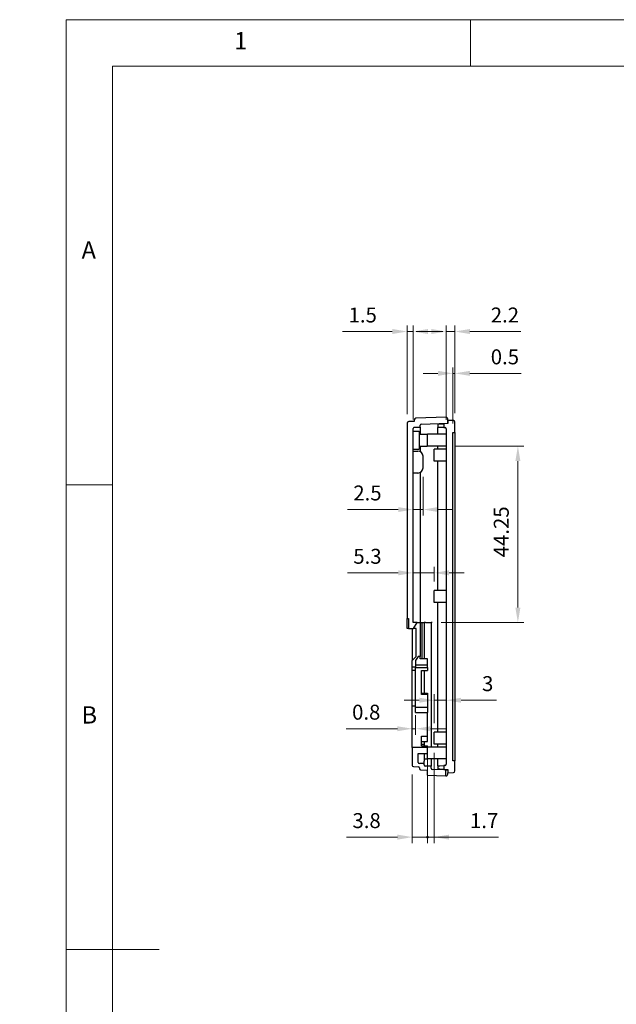
# Model space of a CAD drawing. Units: millimetres. Extents: x 0 to 292, y 0 to 205.
# Drawn here: x 0 to 64, y 99 to 205 of the extents above; entities that cross this region are included whole.
import ezdxf

# ---------------------------------------------------------------- set-up
doc = ezdxf.new("R2010")
doc.units = ezdxf.units.MM
doc.layers.add('DIMENSION_(ISO)', color=179, linetype='Continuous', lineweight=15)
doc.layers.add('VISIBLE_(ISO)', color=179, linetype='Continuous', lineweight=30)
doc.styles.add('SLDTEXTSTYLE0', font='TXT', dxfattribs={"width": 0.7})
doc.styles.add('SLDTEXTSTYLE1', font='TXT', dxfattribs={"width": 0.75})
doc.dimstyles.new('SLDDIMSTYLE2', dxfattribs={"dimtxt": 1.607143, "dimasz": 3.556, "dimexe": 0, "dimexo": 0.0625, "dimgap": 0.401786, "dimtad": 1, "dimdec": 1, "dimlfac": 2.333333, "dimrnd": 1e-09, "dimzin": 12, "dimdsep": 46, "dimtxsty": 'SLDTEXTSTYLE0', "dimblk1": 'NONE', "dimblk2": 'NONE', "dimsah": 1, "dimcen": 0.09, "dimadec": 0, "dimazin": 3, "dimtfac": 1, "dimtofl": 0, "dimtmove": 0, "dimatfit": 3, "dimldrblk": 'NONE', "dimfxl": 0, "dimfrac": 2, "dimtolj": 1, "dimtzin": 12, "dimarcsym": 0})
doc.dimstyles.new('SLDDIMSTYLE4', dxfattribs={"dimtxt": 1.607143, "dimasz": 3.556, "dimexe": 0, "dimexo": 0.0625, "dimgap": 0.401786, "dimtad": 1, "dimdec": 6, "dimlfac": 2.333333, "dimrnd": 1e-09, "dimzin": 12, "dimdsep": 46, "dimtxsty": 'SLDTEXTSTYLE0', "dimblk1": 'NONE', "dimblk2": 'NONE', "dimsah": 1, "dimcen": 0.09, "dimadec": 0, "dimazin": 3, "dimtfac": 1, "dimtofl": 0, "dimtmove": 0, "dimatfit": 3, "dimldrblk": 'NONE', "dimfxl": 0, "dimfrac": 2, "dimtolj": 1, "dimtzin": 12, "dimarcsym": 0})
doc.dimstyles.new('SLDDIMSTYLE5', dxfattribs={"dimtxt": 1.607143, "dimasz": 3.556, "dimexe": 0, "dimexo": 0.0625, "dimgap": 0.401786, "dimtad": 1, "dimdec": 1, "dimlfac": 2.333333, "dimrnd": 1e-09, "dimdsep": 46, "dimtxsty": 'SLDTEXTSTYLE0', "dimblk1": 'NONE', "dimblk2": 'NONE', "dimsah": 1, "dimcen": 0.09, "dimadec": 0, "dimazin": 2, "dimtfac": 1, "dimtofl": 0, "dimtmove": 0, "dimatfit": 3, "dimldrblk": 'NONE', "dimfxl": 0, "dimfrac": 2, "dimtolj": 1, "dimtzin": 12, "dimarcsym": 0})
doc.dimstyles.new('SLDDIMSTYLE6', dxfattribs={"dimtxt": 1.607143, "dimasz": 3.556, "dimexe": 0, "dimexo": 0.0625, "dimgap": 0.401786, "dimtad": 1, "dimlfac": 2.333333, "dimrnd": 1e-09, "dimzin": 12, "dimdsep": 46, "dimtxsty": 'SLDTEXTSTYLE0', "dimblk1": 'NONE', "dimblk2": 'NONE', "dimsah": 1, "dimcen": 0.09, "dimadec": 0, "dimazin": 3, "dimtfac": 1, "dimtofl": 0, "dimtmove": 0, "dimatfit": 3, "dimldrblk": 'NONE', "dimfxl": 0, "dimfrac": 2, "dimtolj": 1, "dimtzin": 12, "dimarcsym": 0})
doc.dimstyles.new('SLDDIMSTYLE7', dxfattribs={"dimtxt": 1.607143, "dimasz": 3.556, "dimexe": 0, "dimexo": 0.0625, "dimgap": 0.401786, "dimtad": 1, "dimdec": 1, "dimlfac": 2.333333, "dimrnd": 1e-09, "dimzin": 12, "dimdsep": 46, "dimtxsty": 'SLDTEXTSTYLE0', "dimblk1": 'NONE', "dimblk2": 'NONE', "dimsah": 1, "dimcen": 0, "dimadec": 0, "dimazin": 3, "dimtfac": 1, "dimtofl": 0, "dimtmove": 0, "dimatfit": 3, "dimldrblk": 'NONE', "dimfxl": 0, "dimfrac": 2, "dimtolj": 1, "dimtzin": 12, "dimarcsym": 0})

# ---------------------------------------------------------------- blocks, each defined once
blk = doc.blocks.new('_D_10')
at = {"layer": 'DIMENSION_(ISO)', "color": 7}
for p, q in [((46.62, 161.59), (46.62, 167.61)), ((46.84, 162.68), (46.84, 167.61)), ((45.01, 166.97), (43.41, 166.97)), ((46.62, 166.97), (46.84, 166.97)), ((48.44, 166.97), (53.95, 166.97))]:
    blk.add_line(p, q, dxfattribs=at)
for points in [[(45.01, 167.24), (45.01, 166.7), (46.62, 166.97)], [(48.44, 167.24), (48.44, 166.7), (46.84, 166.97)]]:
    blk.add_solid(points, dxfattribs=at)
at = {"layer": 'DIMENSION_(ISO)', "color": 7, "insert": (50.69, 169.55), "char_height": 1.607, "attachment_point": 1, "style": 'SLDTEXTSTYLE0'}
blk.add_mtext('0.5', dxfattribs=at)
blk = doc.blocks.new('_NONE')
blk = doc.blocks.new('_D_11')
at = {"layer": 'DIMENSION_(ISO)', "color": 7}
for p, q in [((45.89, 161.97), (45.89, 172.11)), ((46.84, 162.68), (46.84, 172.11)), ((44.29, 171.47), (42.68, 171.47)), ((45.89, 171.47), (46.84, 171.47)), ((48.44, 171.47), (53.91, 171.47))]:
    blk.add_line(p, q, dxfattribs=at)
for points in [[(44.29, 171.74), (44.29, 171.2), (45.89, 171.47)], [(48.44, 171.74), (48.44, 171.2), (46.84, 171.47)]]:
    blk.add_solid(points, dxfattribs=at)
at = {"layer": 'DIMENSION_(ISO)', "color": 7, "insert": (50.69, 174.05), "char_height": 1.607, "attachment_point": 1, "style": 'SLDTEXTSTYLE0'}
blk.add_mtext('2.2', dxfattribs=at)
blk = doc.blocks.new('_D_12')
at = {"layer": 'DIMENSION_(ISO)', "color": 7}
for p, q in [((41.69, 162.58), (41.69, 172.11)), ((42.34, 162), (42.34, 172.11)), ((40.09, 171.47), (34.75, 171.47)), ((42.34, 171.47), (41.69, 171.47)), ((43.94, 171.47), (45.55, 171.47))]:
    blk.add_line(p, q, dxfattribs=at)
for points in [[(40.09, 171.74), (40.09, 171.2), (41.69, 171.47)], [(43.94, 171.74), (43.94, 171.2), (42.34, 171.47)]]:
    blk.add_solid(points, dxfattribs=at)
at = {"layer": 'DIMENSION_(ISO)', "color": 7, "insert": (35.39, 174.05), "char_height": 1.607, "attachment_point": 1, "style": 'SLDTEXTSTYLE0'}
blk.add_mtext('1.5', dxfattribs=at)
blk = doc.blocks.new('_D_13')
at = {"layer": 'DIMENSION_(ISO)', "color": 7}
for p, q in [((46.86, 159.15), (54.25, 159.15)), ((53.61, 141.79), (53.61, 157.54)), ((45.35, 140.18), (54.25, 140.18))]:
    blk.add_line(p, q, dxfattribs=at)
for points in [[(53.34, 157.54), (53.88, 157.54), (53.61, 159.15)], [(53.34, 141.79), (53.88, 141.79), (53.61, 140.18)]]:
    blk.add_solid(points, dxfattribs=at)
at = {"layer": 'DIMENSION_(ISO)', "color": 7, "insert": (51.02, 147.19), "char_height": 1.607, "attachment_point": 1, "rotation": 90, "style": 'SLDTEXTSTYLE0'}
blk.add_mtext('44.25', dxfattribs=at)
blk = doc.blocks.new('_D_14')
at = {"layer": 'DIMENSION_(ISO)', "color": 7}
for p, q in [((43.41, 155.85), (43.41, 151.68)), ((40.73, 152.33), (35.26, 152.33)), ((43.41, 152.33), (42.34, 152.33)), ((45.01, 152.33), (46.62, 152.33))]:
    blk.add_line(p, q, dxfattribs=at)
for points in [[(40.73, 152.59), (40.73, 152.06), (42.34, 152.33)], [(45.01, 152.59), (45.01, 152.06), (43.41, 152.33)]]:
    blk.add_solid(points, dxfattribs=at)
at = {"layer": 'DIMENSION_(ISO)', "color": 7, "insert": (35.9, 154.91), "char_height": 1.607, "attachment_point": 1, "style": 'SLDTEXTSTYLE0'}
blk.add_mtext('2.5', dxfattribs=at)
blk = doc.blocks.new('_D_15')
at = {"layer": 'DIMENSION_(ISO)', "color": 7}
for p, q in [((44.61, 144.58), (44.61, 146.16)), ((40.73, 145.52), (35.26, 145.52)), ((44.61, 145.52), (42.34, 145.52)), ((46.21, 145.52), (47.82, 145.52))]:
    blk.add_line(p, q, dxfattribs=at)
for points in [[(40.73, 145.79), (40.73, 145.25), (42.34, 145.52)], [(46.21, 145.79), (46.21, 145.25), (44.61, 145.52)]]:
    blk.add_solid(points, dxfattribs=at)
at = {"layer": 'DIMENSION_(ISO)', "color": 7, "insert": (35.9, 148.1), "char_height": 1.607, "attachment_point": 1, "style": 'SLDTEXTSTYLE0'}
blk.add_mtext('5.3', dxfattribs=at)
blk = doc.blocks.new('_D_16')
at = {"layer": 'DIMENSION_(ISO)', "color": 7}
for p, q in [((44.61, 129.36), (44.61, 132.47)), ((43, 131.82), (41.39, 131.82)), ((44.61, 131.82), (45.89, 131.82)), ((47.5, 131.82), (51.32, 131.82))]:
    blk.add_line(p, q, dxfattribs=at)
for points in [[(43, 132.09), (43, 131.55), (44.61, 131.82)], [(47.5, 132.09), (47.5, 131.55), (45.89, 131.82)]]:
    blk.add_solid(points, dxfattribs=at)
at = {"layer": 'DIMENSION_(ISO)', "color": 7, "insert": (49.75, 134.41), "char_height": 1.61, "attachment_point": 1, "style": 'SLDTEXTSTYLE0'}
blk.add_mtext('3', dxfattribs=at)
blk = doc.blocks.new('_D_17')
at = {"layer": 'DIMENSION_(ISO)', "color": 7}
for p, q in [((42.59, 130.21), (42.59, 128.11)), ((40.64, 128.76), (35.13, 128.76)), ((42.59, 128.76), (42.25, 128.76)), ((44.2, 128.76), (45.81, 128.76))]:
    blk.add_line(p, q, dxfattribs=at)
for points in [[(40.64, 129.02), (40.64, 128.49), (42.25, 128.76)], [(44.2, 129.02), (44.2, 128.49), (42.59, 128.76)]]:
    blk.add_solid(points, dxfattribs=at)
at = {"layer": 'DIMENSION_(ISO)', "color": 7, "insert": (35.77, 131.34), "char_height": 1.607, "attachment_point": 1, "style": 'SLDTEXTSTYLE0'}
blk.add_mtext('0.8', dxfattribs=at)
blk = doc.blocks.new('_D_21')
at = {"layer": 'DIMENSION_(ISO)', "color": 7}
for p, q in [((154.09, 120.2), (157.4, 125.93)), ((144.91, 120.2), (154.09, 120.2))]:
    blk.add_line(p, q, dxfattribs=at)
blk.add_solid([(157.17, 126.07), (157.63, 125.8), (158.2, 127.32)], dxfattribs=at)
at = {"layer": 'DIMENSION_(ISO)', "color": 7, "insert": (144.91, 122.79), "char_height": 1.607, "attachment_point": 1, "style": 'SLDTEXTSTYLE0'}
blk.add_mtext('R10.4', dxfattribs=at)
blk = doc.blocks.new('_D_22')
at = {"layer": 'DIMENSION_(ISO)', "color": 7}
for p, q in [((169.7, 121.91), (165.02, 126.59)), ((179.77, 121.91), (169.7, 121.91))]:
    blk.add_line(p, q, dxfattribs=at)
blk.add_solid([(165.21, 126.78), (164.83, 126.4), (163.89, 127.73)], dxfattribs=at)
at = {"layer": 'DIMENSION_(ISO)', "color": 7, "insert": (174.59, 124.5), "char_height": 1.607, "attachment_point": 1, "style": 'SLDTEXTSTYLE0'}
blk.add_mtext('R11.4', dxfattribs=at)
blk = doc.blocks.new('_D_38')
at = {"layer": 'DIMENSION_(ISO)', "color": 7}
for p, q in [((43.88, 126.44), (43.88, 116.46)), ((42.25, 123.85), (42.25, 116.46)), ((40.64, 117.1), (35.17, 117.1)), ((43.88, 117.1), (42.25, 117.1)), ((43.88, 117.1), (47.09, 117.1))]:
    blk.add_line(p, q, dxfattribs=at)
for start, end in [(0, 180), (180, 0)]:
    blk.add_arc((43.88, 117.1), 0.1, start, end, dxfattribs=at)
blk.add_solid([(40.64, 117.37), (40.64, 116.83), (42.25, 117.1)], dxfattribs=at)
at = {"layer": 'DIMENSION_(ISO)', "color": 7, "insert": (35.81, 119.68), "char_height": 1.607, "attachment_point": 1, "style": 'SLDTEXTSTYLE0'}
blk.add_mtext('3.8', dxfattribs=at)
blk = doc.blocks.new('_D_39')
at = {"layer": 'DIMENSION_(ISO)', "color": 7}
for p, q in [((43.88, 126.44), (43.88, 116.46)), ((44.61, 126.15), (44.61, 116.46)), ((43.88, 117.1), (42.27, 117.1)), ((43.88, 117.1), (44.61, 117.1)), ((46.21, 117.1), (51.53, 117.1))]:
    blk.add_line(p, q, dxfattribs=at)
for start, end in [(0, 180), (180, 0)]:
    blk.add_arc((43.88, 117.1), 0.1, start, end, dxfattribs=at)
blk.add_solid([(46.21, 117.37), (46.21, 116.83), (44.61, 117.1)], dxfattribs=at)
at = {"layer": 'DIMENSION_(ISO)', "color": 7, "insert": (48.46, 119.68), "char_height": 1.607, "attachment_point": 1, "style": 'SLDTEXTSTYLE0'}
blk.add_mtext('1.7', dxfattribs=at)

msp = doc.modelspace()

# ---------------------------------------------------------------- hatches: boundary and pattern name
h = msp.add_hatch()
h.set_pattern_fill('ANSI31', scale=16.33, angle=90, style=0)
edge = h.paths.add_edge_path(flags=0)
edge.add_line((45.88721898, 162.2481686), (42.63007613, 162.13442666))
edge.add_ellipse((42.6360589, 161.96310252), major_axis=(-0.17132414, -0.00598277), ratio=1, start_angle=270, end_angle=358)
edge.add_line((42.46463033, 161.96310252), (42.46463033, 161.80987425))
edge.add_line((42.46463033, 161.80987425), (41.85864755, 161.78871286))
edge.add_ellipse((41.86463033, 161.61738872), major_axis=(-0.17132414, -0.00598277), ratio=1, start_angle=270, end_angle=358)
edge.add_line((41.69320175, 161.61738872), (41.69320175, 140.6115068))
edge.add_line((41.69320175, 140.6115068), (41.82177318, 140.6115068))
edge.add_line((41.82177318, 140.6115068), (41.82177318, 139.54007823))
edge.add_line((41.82177318, 139.54007823), (42.39347658, 139.54007823))
edge.add_line((42.39347658, 139.54007823), (42.76463033, 140.18293537))
edge.add_line((42.76463033, 140.18293537), (42.3360589, 140.18293537))
edge.add_line((42.3360589, 140.18293537), (42.3360589, 161.03797546))
edge.add_ellipse((42.46463033, 161.03797546), major_axis=(0, 0.12857143), ratio=1, start_angle=2, end_angle=90, ccw=False)
edge.add_line((42.46014325, 161.16646856), (43.10748747, 161.18907432))
edge.add_line((43.10748747, 161.18907432), (43.10748747, 161.38368926))
edge.add_ellipse((43.2360589, 161.38368926), major_axis=(0, 0.12857143), ratio=1, start_angle=2, end_angle=90, ccw=False)
edge.add_line((43.23157182, 161.51218236), (46.06463033, 161.61111495))
edge.add_line((46.06463033, 161.61111495), (46.06463033, 161.9115068))
edge.add_line((46.06463033, 161.9115068), (46.06463033, 162.07684446))
edge.add_ellipse((45.89320175, 162.07684446), major_axis=(0, 0.17142857), ratio=1, start_angle=270, end_angle=362)
h = msp.add_hatch()
h.set_pattern_fill('ANSI31', scale=16.33, style=0)
edge = h.paths.add_edge_path(flags=0)
edge.add_ellipse((46.66463033, 124.21827804), major_axis=(0.17132414, 0.00598277), ratio=1, start_angle=270, end_angle=358)
edge.add_line((46.8360589, 124.21827804), (46.8360589, 125.3115068))
edge.add_line((46.8360589, 125.3115068), (46.62177318, 125.3115068))
edge.add_line((46.62177318, 125.3115068), (46.62177318, 160.62579251))
edge.add_line((46.62177318, 160.62579251), (46.8360589, 160.62579251))
edge.add_line((46.8360589, 160.62579251), (46.8360589, 161.71902127))
edge.add_ellipse((46.66463033, 161.71902127), major_axis=(0, 0.17142857), ratio=1, start_angle=270, end_angle=358)
edge.add_line((46.6706131, 161.89034541), (46.06463033, 161.9115068))
edge.add_line((46.06463033, 161.9115068), (46.06463033, 161.61111495))
edge.add_line((46.06463033, 161.61111495), (46.06463033, 161.56864965))
edge.add_line((46.06463033, 161.56864965), (45.6360589, 161.55368361))
edge.add_line((45.6360589, 161.55368361), (45.6360589, 161.13905773))
edge.add_line((45.6360589, 161.13905773), (45.7691174, 161.13441123))
edge.add_ellipse((45.76463033, 161.00591812), major_axis=(0.00448708, 0.12849311), ratio=1, start_angle=-88, end_angle=0, ccw=False)
edge.add_line((45.89320175, 161.00591812), (45.89320175, 124.93138119))
edge.add_ellipse((45.76463033, 124.93138119), major_axis=(0, -0.12857143), ratio=1, start_angle=2, end_angle=90, ccw=False)
edge.add_line((45.7691174, 124.80288808), (45.6360589, 124.79824158))
edge.add_line((45.6360589, 124.79824158), (45.6360589, 124.3836157))
edge.add_line((45.6360589, 124.3836157), (46.06463033, 124.36864965))
edge.add_line((46.06463033, 124.36864965), (46.06463033, 124.02579251))
edge.add_line((46.06463033, 124.02579251), (46.6706131, 124.0469539))
h = msp.add_hatch()
h.set_pattern_fill('ANSI31', scale=16.33, angle=90, style=0)
h.paths.add_polyline_path([(43.10748747, 136.54007823), (42.89320175, 136.54007823), (42.59320175, 136.11163382), (42.59320175, 135.64007823), (43.87891604, 135.64007823), (43.87891604, 136.28293537), (43.10748747, 136.28293537)], flags=0)
h = msp.add_hatch()
h.set_pattern_fill('ANSI31', scale=16.33, angle=90, style=0)
edge = h.paths.add_edge_path(flags=0)
edge.add_ellipse((43.02177318, 125.14007823), major_axis=(-0.12857143, 0), ratio=1, start_angle=0, end_angle=90, ccw=False)
edge.add_line((42.89320175, 125.14007823), (42.89320175, 126.08293537))
edge.add_line((42.89320175, 126.08293537), (43.87891604, 126.08293537))
edge.add_line((43.87891604, 126.08293537), (43.87891604, 126.72579251))
edge.add_line((43.87891604, 126.72579251), (42.25034461, 126.72579251))
edge.add_line((42.25034461, 126.72579251), (42.25034461, 124.81423821))
edge.add_ellipse((42.37891604, 124.81423821), major_axis=(-0.12857143, 0), ratio=1, start_angle=0, end_angle=88)
edge.add_line((42.37442896, 124.68574511), (42.89768883, 124.66747247))
edge.add_ellipse((42.89320175, 124.53897936), major_axis=(0.00448708, 0.12849311), ratio=1, start_angle=272, end_angle=360, ccw=False)
edge.add_line((43.02177318, 124.53897936), (43.02177318, 124.4630141))
edge.add_ellipse((43.15034461, 124.4630141), major_axis=(0, -0.12857143), ratio=1, start_angle=270, end_angle=358)
edge.add_line((43.14585753, 124.334521), (43.8360589, 124.31041863))
edge.add_line((43.8360589, 124.31041863), (43.8360589, 123.7607588))
edge.add_line((43.8360589, 123.7607588), (45.85034461, 123.69041839))
edge.add_line((45.85034461, 123.69041839), (45.85034461, 124.33366738))
edge.add_line((45.85034461, 124.33366738), (44.38871468, 124.38470863))
edge.add_ellipse((44.39320175, 124.51320173), major_axis=(-0.00448708, -0.12849311), ratio=1, start_angle=272, end_angle=360, ccw=False)
edge.add_line((44.26463033, 124.51320173), (44.26463033, 124.72441587))
edge.add_line((44.26463033, 124.72441587), (43.66014325, 124.74552502))
edge.add_ellipse((43.66463033, 124.87401813), major_axis=(-0.00448708, -0.12849311), ratio=1, start_angle=-88, end_angle=0, ccw=False)
edge.add_line((43.5360589, 124.87401813), (43.5360589, 125.0115068))
edge.add_line((43.5360589, 125.0115068), (43.02177318, 125.0115068))

# ---------------------------------------------------------------- linework, layer by layer
at = {"color": 7, "linetype": 'Continuous', "lineweight": 0}
for p, q in [((292, 205), (5, 205)), ((5, 205), (5, 5)), ((48.5, 200), (48.5, 205)), ((287, 200), (10, 200)), ((10, 200), (10, 10)), ((10, 155), (5, 155)), ((5, 105), (15, 105))]:
    msp.add_line(p, q, dxfattribs=at)
at = {"layer": 'VISIBLE_(ISO)', "color": 7}
for p, q in [((45.88721898, 162.2481686), (42.63007613, 162.13442666)), ((46.06463033, 161.61111495), (46.06463033, 162.07684446)), ((41.69320175, 161.61738872), (41.69320175, 140.6115068)), ((42.46463033, 161.80987425), (41.85864755, 161.78871286)), ((42.3360589, 140.18293537), (42.3360589, 161.03797546)), ((42.46014325, 161.16646856), (43.10748747, 161.18907432)), ((42.46463033, 161.96310252), (42.46463033, 161.80987425)), ((43.10748747, 161.18907432), (43.10748747, 161.38368926)), ((43.10748747, 161.18907432), (43.10748747, 160.43293537)), ((43.23157182, 161.51218236), (46.06463033, 161.61111495)), ((44.99320175, 161.53123454), (45.200009, 161.53845641)), ((44.99320175, 161.53123454), (44.99320175, 161.1615068)), ((45.200009, 161.15428493), (44.99320175, 161.1615068)), ((44.99320175, 160.43293537), (44.99320175, 161.1615068)), ((45.200009, 161.53845641), (45.6360589, 161.55368361)), ((45.6360589, 161.13905773), (45.200009, 161.15428493)), ((46.06463033, 161.56864965), (45.6360589, 161.55368361)), ((45.6360589, 161.55368361), (45.6360589, 161.13905773)), ((45.6360589, 161.13905773), (45.7691174, 161.13441123)), ((45.89320175, 161.00591812), (45.89320175, 124.93138119)), ((46.6706131, 161.89034541), (46.06463033, 161.9115068)), ((46.06463033, 161.9115068), (46.06463033, 161.56864965)), ((46.8360589, 160.62579251), (46.8360589, 161.71902127)), ((42.3360589, 160.75436394), (42.97891604, 160.75436394)), ((42.97891604, 160.75436394), (42.97891604, 158.82579251)), ((42.97891604, 160.43293537), (43.8360589, 160.43293537)), ((43.8360589, 160.43293537), (43.8360589, 159.14722108)), ((43.87891604, 159.14722108), (43.87891604, 160.43293537)), ((45.89320175, 160.43293537), (43.87891604, 160.43293537)), ((46.62177318, 125.3115068), (46.62177318, 160.62579251)), ((46.62177318, 160.62579251), (46.8360589, 160.62579251)), ((46.8360589, 160.62579251), (46.8360589, 159.25436394)), ((42.3360589, 158.82579251), (42.97891604, 158.82579251)), ((42.97891604, 159.14722108), (43.8360589, 159.14722108)), ((43.10748747, 159.14722108), (43.10748747, 158.54861662)), ((45.89320175, 159.14722108), (43.87891604, 159.14722108)), ((44.60748747, 157.54007823), (44.60748747, 158.82579251)), ((45.89320175, 158.82579251), (44.60748747, 158.82579251)), ((44.99320175, 158.82579251), (44.99320175, 159.14722108)), ((46.8360589, 159.25436394), (46.8360589, 126.68293537)), ((42.3360589, 158.6115068), (42.85034461, 158.6115068)), ((43.40748747, 156.8115068), (43.40748747, 158.05436394)), ((45.89320175, 157.54007823), (44.60748747, 157.54007823)), ((44.99320175, 143.6115068), (44.99320175, 157.54007823)), ((42.85034461, 156.25436394), (42.3360589, 156.25436394)), ((43.10748747, 156.31725411), (43.10748747, 140.18293537)), ((44.60748747, 142.32579251), (44.60748747, 143.6115068)), ((45.89320175, 143.6115068), (44.60748747, 143.6115068)), ((45.89320175, 142.32579251), (44.60748747, 142.32579251)), ((44.99320175, 128.39722108), (44.99320175, 142.32579251)), ((41.69320175, 140.6115068), (41.82177318, 140.6115068)), ((41.69320175, 140.18293537), (41.69320175, 140.6115068)), ((41.69320175, 139.54007823), (41.69320175, 140.18293537)), ((41.82177318, 140.6115068), (41.82177318, 139.54007823)), ((42.76463033, 140.18293537), (42.3360589, 140.18293537)), ((42.39347658, 139.54007823), (42.76463033, 140.18293537)), ((42.76463033, 140.18293537), (43.10748747, 140.18293537)), ((43.10748747, 140.18293537), (43.10748747, 136.54007823)), ((43.10748747, 140.18293537), (43.32177318, 140.18293537)), ((43.32177318, 136.28293537), (43.32177318, 140.18293537)), ((43.32177318, 140.18293537), (43.5360589, 140.18293537)), ((43.66014325, 140.18293537), (43.5360589, 140.18293537)), ((43.5360589, 140.18293537), (43.5360589, 136.28293537)), ((43.66014325, 140.18293537), (44.26463033, 140.18293537)), ((44.38871468, 140.18293537), (44.26463033, 140.18293537)), ((44.26463033, 140.18293537), (44.26463033, 126.79007823)), ((41.82177318, 139.54007823), (41.69320175, 139.54007823)), ((41.82177318, 139.54007823), (42.39347658, 139.54007823)), ((42.25034461, 139.54007823), (42.25034461, 136.1115068)), ((42.67891604, 139.54007823), (42.39347658, 139.54007823)), ((42.67891604, 136.54007823), (42.67891604, 139.54007823)), ((42.25034461, 136.1115068), (42.67891604, 136.54007823)), ((42.25034461, 135.38009184), (42.25034461, 136.1115068)), ((42.89320175, 136.54007823), (42.59320175, 136.11163382)), ((42.59320175, 136.11163382), (42.59320175, 135.64007823)), ((42.59320175, 135.64007823), (43.87891604, 135.64007823)), ((42.59320175, 135.64007823), (42.59320175, 135.38009184)), ((43.10748747, 136.54007823), (42.89320175, 136.54007823)), ((43.10748747, 136.28293537), (43.10748747, 136.54007823)), ((43.87891604, 136.28293537), (43.10748747, 136.28293537)), ((43.87891604, 135.64007823), (43.87891604, 136.28293537)), ((43.87891604, 135.33511272), (43.87891604, 135.64007823)), ((42.59320175, 135.38009184), (42.25034461, 135.38009184)), ((42.25034461, 135.04578407), (42.25034461, 135.38009184)), ((42.25034461, 131.17722952), (42.25034461, 135.04578407)), ((42.25034461, 135.04578407), (42.59320175, 135.04578407)), ((42.59320175, 135.04578407), (42.59320175, 135.33511272)), ((42.59320175, 135.33511272), (43.87891604, 135.33511272)), ((42.59320175, 131.17722952), (42.59320175, 135.04578407)), ((43.2360589, 135.03107296), (43.87891604, 135.03107296)), ((43.2360589, 132.43299674), (43.2360589, 135.03107296)), ((43.5360589, 135.03107296), (43.5360589, 132.58899449)), ((43.87891604, 135.33511272), (43.87891604, 135.03107296)), ((43.2360589, 132.58899449), (43.87891604, 132.58899449)), ((43.87891604, 132.43299674), (43.2360589, 132.43299674)), ((43.87891604, 132.58899449), (43.87891604, 132.43299674)), ((43.87891604, 132.43299674), (43.87891604, 131.03325665)), ((42.25034461, 126.72579251), (42.25034461, 131.17722952)), ((42.59320175, 131.17722952), (42.25034461, 131.17722952)), ((42.59320175, 130.51011404), (42.59320175, 131.17722952)), ((43.87891604, 131.03325665), (42.59320175, 131.03325665)), ((42.59320175, 130.51011404), (43.87891604, 130.51011404)), ((43.87891604, 131.03325665), (43.87891604, 130.51011404)), ((43.87891604, 127.97183468), (43.87891604, 130.51011404)), ((44.60748747, 127.1115068), (44.60748747, 128.39722108)), ((45.89320175, 128.39722108), (44.60748747, 128.39722108)), ((43.2360589, 127.97183468), (43.87891604, 127.97183468)), ((43.2360589, 126.90040611), (43.2360589, 127.97183468)), ((43.2360589, 127.40048678), (43.87891604, 127.40048678)), ((43.2360589, 127.1115068), (43.5360589, 127.1115068)), ((43.5360589, 127.40048678), (43.5360589, 127.1115068)), ((43.5360589, 127.1115068), (43.5360589, 126.90040611)), ((43.87891604, 127.40048678), (43.87891604, 127.97183468)), ((45.89320175, 127.1115068), (44.60748747, 127.1115068)), ((44.99320175, 126.79007823), (44.99320175, 127.1115068)), ((43.87891604, 126.72579251), (42.25034461, 126.72579251)), ((42.25034461, 126.72579251), (42.25034461, 124.81423821)), ((42.89320175, 125.14007823), (42.89320175, 126.08293537)), ((42.89320175, 126.08293537), (43.87891604, 126.08293537)), ((43.2360589, 126.90040611), (43.87891604, 126.90040611)), ((43.5360589, 126.08293537), (43.5360589, 125.26162158)), ((43.8360589, 126.08293537), (43.8360589, 125.50436394)), ((43.87891604, 126.72579251), (43.87891604, 126.90040611)), ((45.89320175, 126.79007823), (43.87891604, 126.79007823)), ((43.87891604, 126.08293537), (43.87891604, 126.72579251)), ((43.87891604, 125.50436394), (43.87891604, 126.08293537)), ((46.8360589, 126.68293537), (46.8360589, 125.3115068)), ((43.5360589, 125.0115068), (43.02177318, 125.0115068)), ((43.5360589, 125.50436394), (43.8360589, 125.50436394)), ((43.5360589, 125.01525884), (43.5360589, 125.26162158)), ((43.5360589, 125.01525884), (43.5360589, 125.0115068)), ((43.5360589, 124.87401813), (43.5360589, 125.0115068)), ((45.89320175, 125.50436394), (43.87891604, 125.50436394)), ((44.26463033, 125.50436394), (44.26463033, 124.72441587)), ((44.99320175, 124.77579251), (44.99320175, 125.50436394)), ((46.8360589, 125.3115068), (46.62177318, 125.3115068)), ((46.8360589, 124.21827804), (46.8360589, 125.3115068)), ((42.37442896, 124.68574511), (42.89768883, 124.66747247)), ((43.02177318, 124.53897936), (43.02177318, 124.4630141)), ((43.14585753, 124.334521), (43.8360589, 124.31041863)), ((44.26463033, 124.72441587), (43.66014325, 124.74552502)), ((43.8360589, 124.31041863), (43.8360589, 123.7607588)), ((44.26463033, 124.51320173), (44.26463033, 124.72441587)), ((45.85034461, 124.33366738), (44.38871468, 124.38470863)), ((44.99320175, 124.77579251), (45.200009, 124.78301438)), ((44.99320175, 124.77579251), (44.99320175, 124.40606476)), ((45.200009, 124.3988429), (44.99320175, 124.40606476)), ((45.200009, 124.78301438), (45.6360589, 124.79824158)), ((45.6360589, 124.3836157), (45.200009, 124.3988429)), ((45.7691174, 124.80288808), (45.6360589, 124.79824158)), ((45.6360589, 124.79824158), (45.6360589, 124.3836157)), ((45.6360589, 124.3836157), (46.06463033, 124.36864965)), ((45.85034461, 123.69041839), (45.85034461, 124.33366738)), ((45.85034461, 124.33366738), (45.89320175, 124.33217078)), ((45.89320175, 124.33217078), (46.06463033, 124.32618436)), ((46.06463033, 124.36864965), (46.06463033, 124.02579251)), ((46.06463033, 124.02579251), (46.6706131, 124.0469539)), ((46.06463033, 123.86045485), (46.06463033, 124.02579251)), ((43.8360589, 123.7607588), (45.85034461, 123.69041839)), ((45.85034461, 123.69041839), (45.88721898, 123.68913071))]:
    msp.add_line(p, q, dxfattribs=at)
for centre, radius, start, end in [((42.6360589, 161.96310252), 0.17142857, 92, 180), ((45.89320175, 162.07684446), 0.17142857, 0, 92), ((41.86463033, 161.61738872), 0.17142857, 92, 180), ((42.46463033, 161.03797546), 0.12857143, 92, 180), ((43.2360589, 161.38368926), 0.12857143, 92, 180), ((45.76463033, 161.00591812), 0.12857143, 0, 88), ((46.66463033, 161.71902127), 0.17142857, 0, 88), ((42.85034461, 158.05436394), 0.55714286, 0, 90), ((42.85034461, 156.8115068), 0.55714286, 270, 0), ((43.02177318, 125.14007823), 0.12857143, 180, 270), ((42.37891604, 124.81423821), 0.12857143, 180, 268), ((42.89320175, 124.53897936), 0.12857143, 360, 88), ((43.15034461, 124.4630141), 0.12857143, 180, 268), ((43.66463033, 124.87401813), 0.12857143, 180, 268), ((44.39320175, 124.51320173), 0.12857143, 180, 268), ((45.76463033, 124.93138119), 0.12857143, 272, 0), ((46.66463033, 124.21827804), 0.17142857, 272, 0), ((45.89320175, 123.86045485), 0.17142857, 268, 0)]:
    msp.add_arc(centre, radius, start, end, dxfattribs=at)

# ---------------------------------------------------------------- texts
at = {"color": 7, "linetype": 'Continuous', "lineweight": 0, "char_height": 1.85208333, "attachment_point": 1, "style": 'SLDTEXTSTYLE1'}
for s, insert in [('1', (23.08333733, 203.6680164)), ('A', (6.66666667, 181.1680164)), ('B', (6.66666667, 131.1680164))]:
    msp.add_mtext(s, dxfattribs=dict(at, insert=insert))

# ---------------------------------------------------------------- dimensions: what is measured, and where the dimension line sits
at = {"layer": 'DIMENSION_(ISO)', "color": 7}
for base, p1, p2, dimstyle, picture, middle in [((42.3360589, 171.46864965), (41.69320175, 161.61738872), (42.3360589, 161.03797546), 'SLDDIMSTYLE2', '_D_12', (36.61243873, 171.46864965)), ((45.89320175, 171.46864965), (46.8360589, 161.71902127), (45.89320175, 161.00591812), 'SLDDIMSTYLE2', '_D_11', (51.98074238, 171.46864965)), ((46.62177318, 166.96864965), (46.8360589, 161.71902127), (46.62177318, 160.62579251), 'SLDDIMSTYLE5', '_D_10', (51.99900536, 166.96864965)), ((43.40748747, 152.32710821), (42.3360589, 152.32710821), (43.40748747, 156.8115068), 'SLDDIMSTYLE2', '_D_14', (37.19137542, 152.32710821)), ((44.60748747, 145.52136014), (42.3360589, 145.52136014), (44.60748747, 143.6115068), 'SLDDIMSTYLE2', '_D_15', (37.19137542, 145.52136014)), ((44.60748747, 131.82221295), (45.89320175, 131.82221295), (44.60748747, 128.39722108), 'SLDDIMSTYLE4', '_D_16', (50.21605079, 131.82221295)), ((42.59320175, 128.75633384), (42.25034461, 128.75633384), (42.59320175, 131.17722952), 'SLDDIMSTYLE5', '_D_17', (37.0828324, 128.75633384)), ((42.25034461, 117.0999525), (43.87891604, 127.40048678), (42.25034461, 124.81423821), 'SLDDIMSTYLE2', '_D_38', (37.10109538, 117.0999525)), ((43.87891604, 117.0999525), (44.60748747, 127.1115068), (43.87891604, 127.40048678), 'SLDDIMSTYLE2', '_D_39', (49.67455325, 117.0999525))]:
    dim = msp.add_linear_dim(base=base, p1=p1, p2=p2, dimstyle=dimstyle, dxfattribs=at)
    dim.commit()
    dim.dimension.update_dxf_attribs({"geometry": picture, "text_midpoint": middle, "dimtype": 160})
dim = msp.add_linear_dim(base=(53.60748747, 140.18293537), p1=(45.89320175, 159.14722108), p2=(44.38871468, 140.18293537), angle=90, dimstyle='SLDDIMSTYLE6', dxfattribs=at)
dim.commit()
dim.dimension.update_dxf_attribs({"geometry": '_D_13', "text_midpoint": (53.60748747, 149.66507823), "dimtype": 160})
for picture, middle in [('_D_21', (147.50330098, 120.20199587)), ('_D_22', (177.17705408, 121.91387719))]:
    dim = msp.add_radius_dim(center=(160.43243196, 131.18293537), mpoint=(0, 0), dimstyle='SLDDIMSTYLE7', dxfattribs=at)
    dim.commit()
    dim.dimension.update_dxf_attribs({"geometry": picture, "text_midpoint": middle, "dimtype": 164})

doc.saveas('drawing.dxf')
